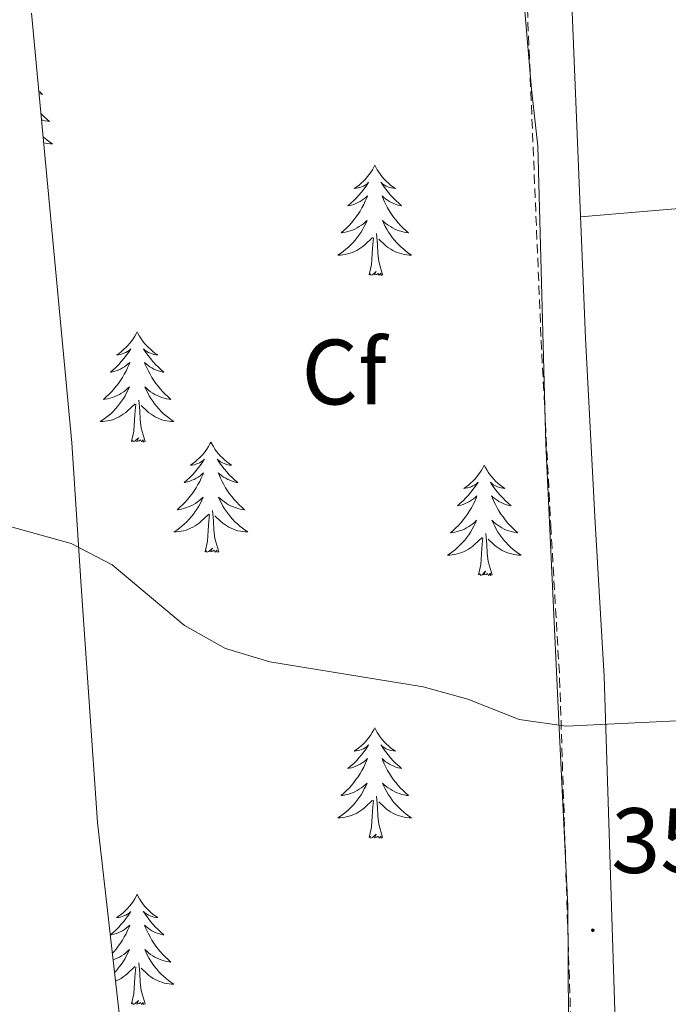
# Model space of a CAD drawing. Units: metres. Extents: x 607437 to 611938, y 4673342 to 4676382.
# Drawn here: x 610753 to 610823, y 4674872 to 4674979 of the extents above; entities that cross this region are included whole.
import ezdxf
from ezdxf.enums import TextEntityAlignment as Align

# ---------------------------------------------------------------- set-up
doc = ezdxf.new("R2010")
doc.units = ezdxf.units.M
doc.header["$MEASUREMENT"] = 0
doc.linetypes.add('TRAZOSX2', pattern=[1.5, 1, -0.5])
for name, color, linetype, lineweight in [('Carátula', 7, 'Continuous', 5), ('Level 21', 19, 'Continuous', 0), ('Level 35', 92, 'Continuous', 0), ('Level 36', 19, 'Continuous', 40), ('Level 37', 92, 'Continuous', 0), ('Level 41', 19, 'Continuous', 0), ('Level 5', 36, 'Continuous', 0), ('Level 7', 1, 'Continuous', 0)]:
    doc.layers.add(name, color=color, linetype=linetype, lineweight=lineweight)
doc.styles.add('Arial', font='ARIAL.TTF', dxfattribs={"height": 0.2})

# ---------------------------------------------------------------- blocks, each defined once
blk = doc.blocks.new('5PATER')
at = {"layer": 'Carátula', "linetype": 'Continuous', "lineweight": 5}
h = blk.add_hatch(color=250, dxfattribs=at)
edge = h.paths.add_edge_path()
edge.add_ellipse((0, 0), major_axis=(-1.33, -1.34), ratio=0.999422, start_angle=0, end_angle=360)

msp = doc.modelspace()

# ---------------------------------------------------------------- linework, layer by layer
at = {"layer": 'Level 21', "color": 19, "linetype": 'Continuous', "lineweight": 0}
msp.add_polyline3d([(610817.45, 4674842.3, 359.75), (610817.59, 4674853.53, 359.63), (610815.84, 4674907.72, 356.34), (610814.87, 4674924.32, 354.91), (610813.84, 4674944.29, 354.75), (610812.23, 4674983.1, 353.68), (610811.82, 4674997.93, 352.86), (610811.31, 4675035.27, 353.07), (610811.15, 4675050.36, 351.84), (610810.76, 4675065.35, 352.05), (610809.62, 4675081.16, 351.64), (610807.9, 4675109.52, 351.9)], dxfattribs=at)
at = {"layer": 'Level 21', "color": 19, "linetype": 'TRAZOSX2', "lineweight": 0}
msp.add_polyline3d([(610806.48, 4675037.04, 351.35), (610806.5, 4675035.21, 353.07), (610807.02, 4674997.83, 352.86), (610807.43, 4674982.93, 353.68), (610809.04, 4674944.07, 354.75), (610810.08, 4674924.06, 354.91), (610811.04, 4674907.5, 356.34), (610812.79, 4674853.48, 359.63), (610812.62, 4674840.03, 360.35), (610811.76, 4674836.16, 360.44), (610809.24, 4674831.02, 360.67), (610798.05, 4674814.49, 360.85), (610790.69, 4674802.22, 360.23), (610786.14, 4674795.21, 360.23), (610784.54, 4674793.69, 360.23), (610774.61, 4674788.5, 359.41), (610772.73, 4674787.85, 359.25), (610754.89, 4674785.51, 358.09), (610739.96, 4674783.76, 357.98), (610726.73, 4674781.83, 356.14), (610710.29, 4674778.28, 354.91), (610694.23, 4674774.79, 354.87)], dxfattribs=at)
at = {"layer": 'Level 35', "color": 92, "linetype": 'Continuous', "lineweight": 0, "ltscale": 0.5}
for points in [[(610807.12, 4674981.35, 353.57), (610807.99, 4674971.17, 354.17), (610808.67, 4674965.04, 354.99), (610809.56, 4674932.83, 354.58), (610810.96, 4674902.88, 355.32), (610811.91, 4674882.92, 356.34), (610812.04, 4674864.22, 357.99), (610811.37, 4674848.45, 359.49), (610810.57, 4674843.53, 359.88), (610808.15, 4674838.76, 360.1), (610805.16, 4674834.73, 360.17), (610801.7, 4674831.1, 360.23), (610790.38, 4674821.12, 360.7), (610778.14, 4674810.18, 359.9), (610772.54, 4674809.04, 361.03), (610769.4, 4674811.47, 361.94)], [(610769.4, 4674811.47, 361.94), (610767.59, 4674826.37, 362.7), (610766.09, 4674846.35, 362.65), (610765.07, 4674857.41, 361.94), (610761.13, 4674891.95, 357.94), (610759.34, 4674918.03, 356.2), (610758.38, 4674932.96, 355.8), (610754.03, 4674979.4, 355.8)]]:
    msp.add_polyline3d(points, dxfattribs=at)
at = {"layer": 'Level 36', "color": 92, "linetype": 'Continuous', "lineweight": 0}
for points in [[(610754.82, 4674970.95, 0.01), (610754.9, 4674970.88, 0.01), (610755.21, 4674970.61, 0.01), (610755.09, 4674970.63, 0.01), (610754.85, 4674970.69, 0.01)], [(610755.05, 4674968.55, 0.01), (610755.1, 4674968.49, 0.01), (610755.37, 4674968.21, 0.01), (610755.66, 4674967.94, 0.01), (610755.96, 4674967.68, 0.01), (610755.76, 4674967.71, 0.01), (610755.49, 4674967.75, 0.01), (610755.23, 4674967.82, 0.01), (610755.11, 4674967.85, 0.01)], [(610755.28, 4674966.04, 0.01), (610755.44, 4674965.9, 0.01), (610755.72, 4674965.68, 0.01), (610756.01, 4674965.47, 0.01), (610756.3, 4674965.28, 0.01), (610756.03, 4674965.29, 0.01), (610755.77, 4674965.31, 0.01), (610755.51, 4674965.36, 0.01), (610755.34, 4674965.39, 0.01)], [(610791.08, 4674962.97, 0.01), (610790.97, 4674962.75, 0.01), (610790.82, 4674962.48, 0.01), (610790.65, 4674962.21, 0.01), (610790.47, 4674961.95, 0.01), (610790.27, 4674961.7, 0.01), (610790.07, 4674961.47, 0.01), (610789.85, 4674961.24, 0.01), (610789.62, 4674961.02, 0.01), (610789.38, 4674960.82, 0.01), (610789.13, 4674960.63, 0.01), (610788.87, 4674960.45, 0.01), (610789.06, 4674960.48, 0.01), (610789.27, 4674960.51, 0.01), (610789.47, 4674960.57, 0.01), (610789.66, 4674960.64, 0.01), (610789.85, 4674960.72, 0.01), (610790.03, 4674960.82, 0.01), (610790.21, 4674960.93, 0.01), (610790.41, 4674961.12, 0.01), (610790.37, 4674961.06, 0.01), (610790.14, 4674960.71, 0.01), (610789.9, 4674960.38, 0.01), (610789.64, 4674960.05, 0.01), (610789.37, 4674959.74, 0.01), (610789.09, 4674959.43, 0.01), (610788.8, 4674959.14, 0.01), (610788.5, 4674958.85, 0.01), (610788.18, 4674958.58, 0.01), (610788.31, 4674958.61, 0.01), (610788.55, 4674958.66, 0.01), (610788.8, 4674958.74, 0.01), (610789.03, 4674958.82, 0.01), (610789.26, 4674958.93, 0.01), (610789.49, 4674959.05, 0.01), (610789.7, 4674959.18, 0.01), (610789.91, 4674959.32, 0.01), (610790.11, 4674959.48, 0.01), (610790.29, 4674959.65, 0.01), (610790.21, 4674959.43, 0.01), (610790.05, 4674959.07, 0.01), (610789.88, 4674958.71, 0.01), (610789.69, 4674958.36, 0.01), (610789.49, 4674958.02, 0.01), (610789.28, 4674957.69, 0.01), (610789.05, 4674957.37, 0.01), (610788.81, 4674957.06, 0.01), (610788.56, 4674956.76, 0.01), (610788.3, 4674956.46, 0.01), (610788.03, 4674956.18, 0.01), (610787.74, 4674955.91, 0.01), (610787.44, 4674955.66, 0.01), (610787.64, 4674955.68, 0.01), (610787.9, 4674955.73, 0.01), (610788.17, 4674955.79, 0.01), (610788.43, 4674955.87, 0.01), (610788.68, 4674955.96, 0.01), (610788.93, 4674956.07, 0.01), (610789.17, 4674956.2, 0.01), (610789.4, 4674956.33, 0.01), (610789.63, 4674956.48, 0.01), (610789.85, 4674956.65, 0.01), (610790.05, 4674956.82, 0.01), (610790.25, 4674957.01, 0.01), (610790.11, 4674956.68, 0.01)], [(610791.08, 4674962.97, 0.01), (610791.19, 4674962.75, 0.01), (610791.35, 4674962.48, 0.01), (610791.52, 4674962.21, 0.01), (610791.7, 4674961.95, 0.01), (610791.89, 4674961.7, 0.01), (610792.1, 4674961.47, 0.01), (610792.32, 4674961.24, 0.01), (610792.55, 4674961.02, 0.01), (610792.79, 4674960.82, 0.01), (610793.04, 4674960.63, 0.01), (610793.3, 4674960.45, 0.01), (610793.1, 4674960.48, 0.01), (610792.9, 4674960.51, 0.01), (610792.7, 4674960.57, 0.01), (610792.5, 4674960.64, 0.01), (610792.31, 4674960.72, 0.01), (610792.13, 4674960.82, 0.01), (610791.96, 4674960.93, 0.01), (610791.75, 4674961.12, 0.01), (610791.79, 4674961.06, 0.01), (610792.03, 4674960.71, 0.01), (610792.27, 4674960.38, 0.01), (610792.52, 4674960.05, 0.01), (610792.79, 4674959.74, 0.01), (610793.07, 4674959.43, 0.01), (610793.36, 4674959.14, 0.01), (610793.67, 4674958.85, 0.01), (610793.98, 4674958.58, 0.01), (610793.86, 4674958.61, 0.01), (610793.61, 4674958.66, 0.01), (610793.37, 4674958.74, 0.01), (610793.13, 4674958.82, 0.01), (610792.9, 4674958.93, 0.01), (610792.68, 4674959.05, 0.01), (610792.46, 4674959.18, 0.01), (610792.25, 4674959.32, 0.01), (610792.06, 4674959.48, 0.01), (610791.87, 4674959.65, 0.01), (610791.96, 4674959.43, 0.01), (610792.11, 4674959.07, 0.01), (610792.29, 4674958.71, 0.01), (610792.47, 4674958.36, 0.01), (610792.67, 4674958.02, 0.01), (610792.88, 4674957.69, 0.01), (610793.11, 4674957.37, 0.01), (610793.35, 4674957.06, 0.01), (610793.6, 4674956.76, 0.01), (610793.86, 4674956.46, 0.01), (610794.14, 4674956.18, 0.01), (610794.43, 4674955.91, 0.01), (610794.72, 4674955.66, 0.01), (610794.53, 4674955.68, 0.01), (610794.26, 4674955.73, 0.01), (610794, 4674955.79, 0.01), (610793.74, 4674955.87, 0.01), (610793.48, 4674955.96, 0.01), (610793.23, 4674956.07, 0.01), (610792.99, 4674956.2, 0.01), (610792.76, 4674956.33, 0.01), (610792.53, 4674956.48, 0.01), (610792.32, 4674956.65, 0.01), (610792.11, 4674956.82, 0.01), (610791.92, 4674957.01, 0.01), (610792.06, 4674956.68, 0.01)], [(610813.3, 4674957.39, 353.33), (610840.49, 4674959.71, 352.86), (610855.48, 4674960.67, 353.08), (610865.41, 4674960.62, 353.53), (610890.21, 4674959.47, 354.96)], [(610790.11, 4674956.68, 0.01), (610789.95, 4674956.36, 0.01), (610789.78, 4674956.05, 0.01), (610789.6, 4674955.74, 0.01), (610789.4, 4674955.45, 0.01), (610789.19, 4674955.16, 0.01), (610788.97, 4674954.88, 0.01), (610788.73, 4674954.61, 0.01), (610788.49, 4674954.36, 0.01), (610788.23, 4674954.11, 0.01), (610787.96, 4674953.88, 0.01), (610787.68, 4674953.65, 0.01), (610787.39, 4674953.44, 0.01), (610787.1, 4674953.25, 0.01), (610787.37, 4674953.26, 0.01), (610787.63, 4674953.29, 0.01), (610787.89, 4674953.33, 0.01), (610788.15, 4674953.39, 0.01), (610788.41, 4674953.46, 0.01), (610788.66, 4674953.54, 0.01), (610788.9, 4674953.65, 0.01), (610789.14, 4674953.76, 0.01), (610789.37, 4674953.9, 0.01), (610789.59, 4674954.04, 0.01), (610789.8, 4674954.2, 0.01), (610790.01, 4674954.37, 0.01), (610790.85, 4674955.17, 0.01)], [(610792.06, 4674956.68, 0.01), (610792.21, 4674956.36, 0.01), (610792.38, 4674956.05, 0.01), (610792.57, 4674955.74, 0.01), (610792.76, 4674955.45, 0.01), (610792.97, 4674955.16, 0.01), (610793.2, 4674954.88, 0.01), (610793.43, 4674954.61, 0.01), (610793.68, 4674954.36, 0.01), (610793.93, 4674954.11, 0.01), (610794.2, 4674953.88, 0.01), (610794.48, 4674953.65, 0.01), (610794.77, 4674953.44, 0.01), (610795.06, 4674953.25, 0.01), (610794.8, 4674953.26, 0.01), (610794.53, 4674953.29, 0.01), (610794.27, 4674953.33, 0.01), (610794.01, 4674953.39, 0.01), (610793.76, 4674953.46, 0.01), (610793.51, 4674953.54, 0.01), (610793.26, 4674953.65, 0.01), (610793.03, 4674953.76, 0.01), (610792.8, 4674953.9, 0.01), (610792.57, 4674954.04, 0.01), (610792.36, 4674954.2, 0.01), (610792.16, 4674954.37, 0.01), (610791.5, 4674954.99, 0.01)], [(610791.93, 4674951.12, 0.01), (610791.5, 4674952.56, 0.01), (610791.41, 4674953.46, 0.01), (610791.37, 4674954.41, 0.01), (610791.27, 4674955.58, 0.01)], [(610790.46, 4674951.12, 0.01), (610790.71, 4674952.24, 0.01), (610790.82, 4674953.98, 0.01), (610790.87, 4674954.41, 0.01), (610790.93, 4674955.13, 0.01)], [(610791.93, 4674951.12, 0.01), (610791.76, 4674951.05, 0.01), (610791.74, 4674951.29, 0.01), (610791.55, 4674951.07, 0.01), (610791.43, 4674951.27, 0.01), (610791.31, 4674951.16, 0.01), (610791.04, 4674951.11, 0.01), (610791.23, 4674951.5, 0.01), (610790.85, 4674951.12, 0.01), (610790.66, 4674951.07, 0.01), (610790.62, 4674951.23, 0.01), (610790.46, 4674951.12, 0.01)], [(610765.42, 4674944.98, 0.01), (610765.31, 4674944.76, 0.01), (610765.16, 4674944.49, 0.01), (610764.99, 4674944.22, 0.01), (610764.81, 4674943.97, 0.01), (610764.61, 4674943.72, 0.01), (610764.41, 4674943.48, 0.01), (610764.19, 4674943.26, 0.01), (610763.96, 4674943.04, 0.01), (610763.72, 4674942.84, 0.01), (610763.47, 4674942.64, 0.01), (610763.21, 4674942.47, 0.01), (610763.41, 4674942.49, 0.01), (610763.61, 4674942.53, 0.01), (610763.81, 4674942.58, 0.01), (610764, 4674942.65, 0.01), (610764.19, 4674942.74, 0.01), (610764.37, 4674942.84, 0.01), (610764.55, 4674942.95, 0.01), (610764.75, 4674943.14, 0.01), (610764.71, 4674943.07, 0.01), (610764.48, 4674942.73, 0.01), (610764.24, 4674942.39, 0.01), (610763.98, 4674942.07, 0.01), (610763.71, 4674941.75, 0.01), (610763.43, 4674941.45, 0.01), (610763.14, 4674941.15, 0.01), (610762.84, 4674940.87, 0.01), (610762.53, 4674940.6, 0.01), (610762.65, 4674940.62, 0.01), (610762.9, 4674940.68, 0.01), (610763.14, 4674940.75, 0.01), (610763.37, 4674940.84, 0.01), (610763.61, 4674940.94, 0.01), (610763.83, 4674941.06, 0.01), (610764.04, 4674941.19, 0.01), (610764.25, 4674941.34, 0.01), (610764.45, 4674941.49, 0.01), (610764.63, 4674941.66, 0.01), (610764.55, 4674941.44, 0.01), (610764.39, 4674941.08, 0.01), (610764.22, 4674940.73, 0.01), (610764.03, 4674940.38, 0.01), (610763.83, 4674940.04, 0.01), (610763.62, 4674939.71, 0.01), (610763.4, 4674939.39, 0.01), (610763.16, 4674939.08, 0.01), (610762.91, 4674938.77, 0.01), (610762.64, 4674938.48, 0.01), (610762.37, 4674938.2, 0.01), (610762.08, 4674937.93, 0.01), (610761.78, 4674937.67, 0.01), (610761.98, 4674937.7, 0.01), (610762.25, 4674937.74, 0.01), (610762.51, 4674937.81, 0.01), (610762.77, 4674937.88, 0.01), (610763.02, 4674937.98, 0.01), (610763.27, 4674938.09, 0.01), (610763.51, 4674938.21, 0.01), (610763.75, 4674938.35, 0.01), (610763.97, 4674938.5, 0.01), (610764.19, 4674938.66, 0.01), (610764.39, 4674938.84, 0.01), (610764.59, 4674939.03, 0.01), (610764.45, 4674938.7, 0.01)], [(610765.42, 4674944.98, 0.01), (610765.53, 4674944.76, 0.01), (610765.69, 4674944.49, 0.01), (610765.86, 4674944.22, 0.01), (610766.04, 4674943.97, 0.01), (610766.23, 4674943.72, 0.01), (610766.44, 4674943.48, 0.01), (610766.66, 4674943.26, 0.01), (610766.89, 4674943.04, 0.01), (610767.13, 4674942.84, 0.01), (610767.38, 4674942.64, 0.01), (610767.64, 4674942.47, 0.01), (610767.44, 4674942.49, 0.01), (610767.24, 4674942.53, 0.01), (610767.04, 4674942.58, 0.01), (610766.85, 4674942.65, 0.01), (610766.66, 4674942.74, 0.01), (610766.47, 4674942.84, 0.01), (610766.3, 4674942.95, 0.01), (610766.1, 4674943.14, 0.01), (610766.14, 4674943.07, 0.01), (610766.37, 4674942.73, 0.01), (610766.61, 4674942.39, 0.01), (610766.87, 4674942.07, 0.01), (610767.13, 4674941.75, 0.01), (610767.41, 4674941.45, 0.01), (610767.71, 4674941.15, 0.01), (610768.01, 4674940.87, 0.01), (610768.32, 4674940.6, 0.01), (610768.2, 4674940.62, 0.01), (610767.95, 4674940.68, 0.01), (610767.71, 4674940.75, 0.01), (610767.47, 4674940.84, 0.01), (610767.24, 4674940.94, 0.01), (610767.02, 4674941.06, 0.01), (610766.8, 4674941.19, 0.01), (610766.6, 4674941.34, 0.01), (610766.4, 4674941.49, 0.01), (610766.21, 4674941.66, 0.01), (610766.3, 4674941.44, 0.01), (610766.46, 4674941.08, 0.01), (610766.63, 4674940.73, 0.01), (610766.81, 4674940.38, 0.01), (610767.01, 4674940.04, 0.01), (610767.23, 4674939.71, 0.01), (610767.45, 4674939.39, 0.01), (610767.69, 4674939.08, 0.01), (610767.94, 4674938.77, 0.01), (610768.21, 4674938.48, 0.01), (610768.48, 4674938.2, 0.01), (610768.77, 4674937.93, 0.01), (610769.07, 4674937.67, 0.01), (610768.87, 4674937.7, 0.01), (610768.6, 4674937.74, 0.01), (610768.34, 4674937.81, 0.01), (610768.08, 4674937.88, 0.01), (610767.83, 4674937.98, 0.01), (610767.58, 4674938.09, 0.01), (610767.34, 4674938.21, 0.01), (610767.1, 4674938.35, 0.01), (610766.88, 4674938.5, 0.01), (610766.66, 4674938.66, 0.01), (610766.45, 4674938.84, 0.01), (610766.26, 4674939.03, 0.01), (610766.4, 4674938.7, 0.01)], [(610764.45, 4674938.7, 0.01), (610764.29, 4674938.38, 0.01), (610764.12, 4674938.06, 0.01), (610763.94, 4674937.76, 0.01), (610763.74, 4674937.46, 0.01), (610763.53, 4674937.17, 0.01), (610763.31, 4674936.9, 0.01), (610763.07, 4674936.63, 0.01), (610762.83, 4674936.37, 0.01), (610762.57, 4674936.12, 0.01), (610762.3, 4674935.89, 0.01), (610762.02, 4674935.67, 0.01), (610761.73, 4674935.46, 0.01), (610761.44, 4674935.27, 0.01), (610761.71, 4674935.28, 0.01), (610761.97, 4674935.3, 0.01), (610762.23, 4674935.34, 0.01), (610762.49, 4674935.4, 0.01), (610762.75, 4674935.47, 0.01), (610763, 4674935.56, 0.01), (610763.24, 4674935.66, 0.01), (610763.48, 4674935.78, 0.01), (610763.71, 4674935.91, 0.01), (610763.93, 4674936.06, 0.01), (610764.15, 4674936.21, 0.01), (610764.35, 4674936.38, 0.01), (610765.2, 4674937.18, 0.01)], [(610766.4, 4674938.7, 0.01), (610766.56, 4674938.38, 0.01), (610766.73, 4674938.06, 0.01), (610766.91, 4674937.76, 0.01), (610767.11, 4674937.46, 0.01), (610767.31, 4674937.17, 0.01), (610767.54, 4674936.9, 0.01), (610767.77, 4674936.63, 0.01), (610768.02, 4674936.37, 0.01), (610768.28, 4674936.12, 0.01), (610768.55, 4674935.89, 0.01), (610768.83, 4674935.67, 0.01), (610769.11, 4674935.46, 0.01), (610769.4, 4674935.27, 0.01), (610769.14, 4674935.28, 0.01), (610768.88, 4674935.3, 0.01), (610768.61, 4674935.34, 0.01), (610768.35, 4674935.4, 0.01), (610768.1, 4674935.47, 0.01), (610767.85, 4674935.56, 0.01), (610767.61, 4674935.66, 0.01), (610767.37, 4674935.78, 0.01), (610767.14, 4674935.91, 0.01), (610766.92, 4674936.06, 0.01), (610766.7, 4674936.21, 0.01), (610766.5, 4674936.38, 0.01), (610765.84, 4674937, 0.01)], [(610766.27, 4674933.13, 0.01), (610765.85, 4674934.57, 0.01), (610765.75, 4674935.48, 0.01), (610765.71, 4674936.43, 0.01), (610765.61, 4674937.59, 0.01)], [(610764.81, 4674933.13, 0.01), (610765.05, 4674934.25, 0.01), (610765.16, 4674935.99, 0.01), (610765.21, 4674936.43, 0.01), (610765.27, 4674937.15, 0.01)], [(610766.27, 4674933.13, 0.01), (610766.1, 4674933.06, 0.01), (610766.08, 4674933.3, 0.01), (610765.89, 4674933.08, 0.01), (610765.77, 4674933.28, 0.01), (610765.65, 4674933.18, 0.01), (610765.38, 4674933.12, 0.01), (610765.58, 4674933.52, 0.01), (610765.19, 4674933.14, 0.01), (610765, 4674933.08, 0.01), (610764.96, 4674933.24, 0.01), (610764.81, 4674933.13, 0.01)], [(610773.38, 4674933.06, 0.01), (610773.27, 4674932.85, 0.01), (610773.12, 4674932.57, 0.01), (610772.95, 4674932.3, 0.01), (610772.77, 4674932.05, 0.01), (610772.57, 4674931.8, 0.01), (610772.37, 4674931.56, 0.01), (610772.15, 4674931.34, 0.01), (610771.92, 4674931.12, 0.01), (610771.68, 4674930.92, 0.01), (610771.43, 4674930.73, 0.01), (610771.17, 4674930.55, 0.01), (610771.37, 4674930.57, 0.01), (610771.57, 4674930.61, 0.01), (610771.77, 4674930.66, 0.01), (610771.96, 4674930.73, 0.01), (610772.15, 4674930.82, 0.01), (610772.33, 4674930.92, 0.01), (610772.51, 4674931.03, 0.01), (610772.71, 4674931.22, 0.01), (610772.67, 4674931.16, 0.01), (610772.44, 4674930.81, 0.01), (610772.2, 4674930.47, 0.01), (610771.94, 4674930.15, 0.01), (610771.67, 4674929.83, 0.01), (610771.39, 4674929.53, 0.01), (610771.1, 4674929.23, 0.01), (610770.8, 4674928.95, 0.01), (610770.49, 4674928.68, 0.01), (610770.61, 4674928.7, 0.01), (610770.86, 4674928.76, 0.01), (610771.1, 4674928.83, 0.01), (610771.33, 4674928.92, 0.01), (610771.57, 4674929.02, 0.01), (610771.79, 4674929.14, 0.01), (610772, 4674929.27, 0.01), (610772.21, 4674929.42, 0.01), (610772.41, 4674929.58, 0.01), (610772.59, 4674929.74, 0.01), (610772.51, 4674929.52, 0.01), (610772.35, 4674929.16, 0.01), (610772.18, 4674928.81, 0.01), (610771.99, 4674928.46, 0.01), (610771.79, 4674928.12, 0.01), (610771.58, 4674927.79, 0.01), (610771.36, 4674927.47, 0.01), (610771.12, 4674927.16, 0.01), (610770.87, 4674926.85, 0.01), (610770.6, 4674926.56, 0.01), (610770.33, 4674926.28, 0.01), (610770.04, 4674926.01, 0.01), (610769.74, 4674925.75, 0.01), (610769.94, 4674925.78, 0.01), (610770.21, 4674925.82, 0.01), (610770.47, 4674925.89, 0.01), (610770.73, 4674925.97, 0.01), (610770.98, 4674926.06, 0.01), (610771.23, 4674926.17, 0.01), (610771.47, 4674926.29, 0.01), (610771.71, 4674926.43, 0.01), (610771.93, 4674926.58, 0.01), (610772.15, 4674926.74, 0.01), (610772.35, 4674926.92, 0.01), (610772.55, 4674927.11, 0.01), (610772.41, 4674926.78, 0.01)], [(610773.38, 4674933.06, 0.01), (610773.49, 4674932.85, 0.01), (610773.65, 4674932.57, 0.01), (610773.82, 4674932.3, 0.01), (610774, 4674932.05, 0.01), (610774.19, 4674931.8, 0.01), (610774.4, 4674931.56, 0.01), (610774.62, 4674931.34, 0.01), (610774.85, 4674931.12, 0.01), (610775.09, 4674930.92, 0.01), (610775.34, 4674930.73, 0.01), (610775.6, 4674930.55, 0.01), (610775.4, 4674930.57, 0.01), (610775.2, 4674930.61, 0.01), (610775, 4674930.66, 0.01), (610774.81, 4674930.73, 0.01), (610774.62, 4674930.82, 0.01), (610774.43, 4674930.92, 0.01), (610774.26, 4674931.03, 0.01), (610774.06, 4674931.22, 0.01), (610774.1, 4674931.16, 0.01), (610774.33, 4674930.81, 0.01), (610774.57, 4674930.47, 0.01), (610774.83, 4674930.15, 0.01), (610775.09, 4674929.83, 0.01), (610775.37, 4674929.53, 0.01), (610775.67, 4674929.23, 0.01), (610775.97, 4674928.95, 0.01), (610776.28, 4674928.68, 0.01), (610776.16, 4674928.7, 0.01), (610775.91, 4674928.76, 0.01), (610775.67, 4674928.83, 0.01), (610775.43, 4674928.92, 0.01), (610775.2, 4674929.02, 0.01), (610774.98, 4674929.14, 0.01), (610774.76, 4674929.27, 0.01), (610774.56, 4674929.42, 0.01), (610774.36, 4674929.58, 0.01), (610774.17, 4674929.74, 0.01), (610774.26, 4674929.52, 0.01), (610774.42, 4674929.16, 0.01), (610774.59, 4674928.81, 0.01), (610774.77, 4674928.46, 0.01), (610774.97, 4674928.12, 0.01), (610775.19, 4674927.79, 0.01), (610775.41, 4674927.47, 0.01), (610775.65, 4674927.16, 0.01), (610775.9, 4674926.85, 0.01), (610776.17, 4674926.56, 0.01), (610776.44, 4674926.28, 0.01), (610776.73, 4674926.01, 0.01), (610777.03, 4674925.75, 0.01), (610776.83, 4674925.78, 0.01), (610776.56, 4674925.82, 0.01), (610776.3, 4674925.89, 0.01), (610776.04, 4674925.97, 0.01), (610775.79, 4674926.06, 0.01), (610775.54, 4674926.17, 0.01), (610775.3, 4674926.29, 0.01), (610775.06, 4674926.43, 0.01), (610774.84, 4674926.58, 0.01), (610774.62, 4674926.74, 0.01), (610774.41, 4674926.92, 0.01), (610774.22, 4674927.11, 0.01), (610774.36, 4674926.78, 0.01)], [(610802.9, 4674930.56, 0.01), (610802.79, 4674930.34, 0.01), (610802.63, 4674930.06, 0.01), (610802.47, 4674929.8, 0.01), (610802.28, 4674929.54, 0.01), (610802.09, 4674929.29, 0.01), (610801.88, 4674929.05, 0.01), (610801.66, 4674928.83, 0.01), (610801.43, 4674928.61, 0.01), (610801.19, 4674928.41, 0.01), (610800.94, 4674928.22, 0.01), (610800.68, 4674928.04, 0.01), (610800.88, 4674928.06, 0.01), (610801.08, 4674928.1, 0.01), (610801.28, 4674928.16, 0.01), (610801.48, 4674928.22, 0.01), (610801.67, 4674928.31, 0.01), (610801.85, 4674928.41, 0.01), (610802.02, 4674928.52, 0.01), (610802.23, 4674928.71, 0.01), (610802.19, 4674928.65, 0.01), (610801.96, 4674928.3, 0.01), (610801.71, 4674927.96, 0.01), (610801.46, 4674927.64, 0.01), (610801.19, 4674927.32, 0.01), (610800.91, 4674927.02, 0.01), (610800.62, 4674926.72, 0.01), (610800.31, 4674926.44, 0.01), (610800, 4674926.17, 0.01), (610800.13, 4674926.19, 0.01), (610800.37, 4674926.25, 0.01), (610800.61, 4674926.32, 0.01), (610800.85, 4674926.41, 0.01), (610801.08, 4674926.52, 0.01), (610801.3, 4674926.63, 0.01), (610801.52, 4674926.76, 0.01), (610801.73, 4674926.91, 0.01), (610801.92, 4674927.07, 0.01), (610802.11, 4674927.24, 0.01), (610802.02, 4674927.01, 0.01), (610801.87, 4674926.65, 0.01), (610801.69, 4674926.3, 0.01), (610801.51, 4674925.95, 0.01), (610801.31, 4674925.61, 0.01), (610801.1, 4674925.28, 0.01), (610800.87, 4674924.96, 0.01), (610800.63, 4674924.65, 0.01), (610800.38, 4674924.34, 0.01), (610800.12, 4674924.05, 0.01), (610799.84, 4674923.77, 0.01), (610799.55, 4674923.5, 0.01), (610799.26, 4674923.24, 0.01), (610799.45, 4674923.27, 0.01), (610799.72, 4674923.32, 0.01), (610799.98, 4674923.38, 0.01), (610800.24, 4674923.46, 0.01), (610800.5, 4674923.55, 0.01), (610800.75, 4674923.66, 0.01), (610800.99, 4674923.78, 0.01), (610801.22, 4674923.92, 0.01), (610801.45, 4674924.07, 0.01), (610801.66, 4674924.23, 0.01), (610801.87, 4674924.41, 0.01), (610802.06, 4674924.6, 0.01), (610801.92, 4674924.27, 0.01)], [(610802.9, 4674930.56, 0.01), (610803.01, 4674930.34, 0.01), (610803.17, 4674930.06, 0.01), (610803.33, 4674929.8, 0.01), (610803.51, 4674929.54, 0.01), (610803.71, 4674929.29, 0.01), (610803.92, 4674929.05, 0.01), (610804.13, 4674928.83, 0.01), (610804.37, 4674928.61, 0.01), (610804.61, 4674928.41, 0.01), (610804.86, 4674928.22, 0.01), (610805.12, 4674928.04, 0.01), (610804.92, 4674928.06, 0.01), (610804.71, 4674928.1, 0.01), (610804.51, 4674928.16, 0.01), (610804.32, 4674928.22, 0.01), (610804.13, 4674928.31, 0.01), (610803.95, 4674928.41, 0.01), (610803.78, 4674928.52, 0.01), (610803.57, 4674928.71, 0.01), (610803.61, 4674928.65, 0.01), (610803.84, 4674928.3, 0.01), (610804.09, 4674927.96, 0.01), (610804.34, 4674927.64, 0.01), (610804.61, 4674927.32, 0.01), (610804.89, 4674927.02, 0.01), (610805.18, 4674926.72, 0.01), (610805.48, 4674926.44, 0.01), (610805.8, 4674926.17, 0.01), (610805.67, 4674926.19, 0.01), (610805.43, 4674926.25, 0.01), (610805.19, 4674926.32, 0.01), (610804.95, 4674926.41, 0.01), (610804.72, 4674926.52, 0.01), (610804.49, 4674926.63, 0.01), (610804.28, 4674926.76, 0.01), (610804.07, 4674926.91, 0.01), (610803.87, 4674927.07, 0.01), (610803.69, 4674927.24, 0.01), (610803.78, 4674927.01, 0.01), (610803.93, 4674926.65, 0.01), (610804.1, 4674926.3, 0.01), (610804.29, 4674925.95, 0.01), (610804.49, 4674925.61, 0.01), (610804.7, 4674925.28, 0.01), (610804.93, 4674924.96, 0.01), (610805.17, 4674924.65, 0.01), (610805.42, 4674924.34, 0.01), (610805.68, 4674924.05, 0.01), (610805.96, 4674923.77, 0.01), (610806.24, 4674923.5, 0.01), (610806.54, 4674923.24, 0.01), (610806.34, 4674923.27, 0.01), (610806.08, 4674923.32, 0.01), (610805.81, 4674923.38, 0.01), (610805.55, 4674923.46, 0.01), (610805.3, 4674923.55, 0.01), (610805.05, 4674923.66, 0.01), (610804.81, 4674923.78, 0.01), (610804.58, 4674923.92, 0.01), (610804.35, 4674924.07, 0.01), (610804.14, 4674924.23, 0.01), (610803.93, 4674924.41, 0.01), (610803.73, 4674924.6, 0.01), (610803.88, 4674924.27, 0.01)], [(610772.41, 4674926.78, 0.01), (610772.25, 4674926.46, 0.01), (610772.08, 4674926.14, 0.01), (610771.9, 4674925.84, 0.01), (610771.7, 4674925.54, 0.01), (610771.49, 4674925.26, 0.01), (610771.27, 4674924.98, 0.01), (610771.03, 4674924.71, 0.01), (610770.79, 4674924.45, 0.01), (610770.53, 4674924.21, 0.01), (610770.26, 4674923.97, 0.01), (610769.98, 4674923.75, 0.01), (610769.69, 4674923.54, 0.01), (610769.4, 4674923.35, 0.01), (610769.67, 4674923.36, 0.01), (610769.93, 4674923.38, 0.01), (610770.19, 4674923.42, 0.01), (610770.45, 4674923.48, 0.01), (610770.71, 4674923.55, 0.01), (610770.96, 4674923.64, 0.01), (610771.2, 4674923.74, 0.01), (610771.44, 4674923.86, 0.01), (610771.67, 4674923.99, 0.01), (610771.89, 4674924.14, 0.01), (610772.11, 4674924.29, 0.01), (610772.31, 4674924.46, 0.01), (610773.16, 4674925.26, 0.01)], [(610774.36, 4674926.78, 0.01), (610774.52, 4674926.46, 0.01), (610774.69, 4674926.14, 0.01), (610774.87, 4674925.84, 0.01), (610775.07, 4674925.54, 0.01), (610775.27, 4674925.26, 0.01), (610775.5, 4674924.98, 0.01), (610775.73, 4674924.71, 0.01), (610775.98, 4674924.45, 0.01), (610776.24, 4674924.21, 0.01), (610776.51, 4674923.97, 0.01), (610776.79, 4674923.75, 0.01), (610777.07, 4674923.54, 0.01), (610777.36, 4674923.35, 0.01), (610777.1, 4674923.36, 0.01), (610776.84, 4674923.38, 0.01), (610776.57, 4674923.42, 0.01), (610776.31, 4674923.48, 0.01), (610776.06, 4674923.55, 0.01), (610775.81, 4674923.64, 0.01), (610775.57, 4674923.74, 0.01), (610775.33, 4674923.86, 0.01), (610775.1, 4674923.99, 0.01), (610774.88, 4674924.14, 0.01), (610774.66, 4674924.29, 0.01), (610774.46, 4674924.46, 0.01), (610773.8, 4674925.08, 0.01)], [(610772.76, 4674921.21, 0.01), (610773.01, 4674922.33, 0.01), (610773.12, 4674924.07, 0.01), (610773.17, 4674924.51, 0.01), (610773.23, 4674925.23, 0.01)], [(610774.23, 4674921.21, 0.01), (610773.81, 4674922.65, 0.01), (610773.71, 4674923.56, 0.01), (610773.67, 4674924.51, 0.01), (610773.57, 4674925.67, 0.01)], [(610801.92, 4674924.27, 0.01), (610801.77, 4674923.95, 0.01), (610801.6, 4674923.64, 0.01), (610801.41, 4674923.33, 0.01), (610801.22, 4674923.03, 0.01), (610801.01, 4674922.75, 0.01), (610800.79, 4674922.47, 0.01), (610800.55, 4674922.2, 0.01), (610800.3, 4674921.94, 0.01), (610800.05, 4674921.7, 0.01), (610799.78, 4674921.46, 0.01), (610799.5, 4674921.24, 0.01), (610799.21, 4674921.03, 0.01), (610798.92, 4674920.84, 0.01), (610799.18, 4674920.85, 0.01), (610799.45, 4674920.88, 0.01), (610799.71, 4674920.92, 0.01), (610799.97, 4674920.97, 0.01), (610800.22, 4674921.04, 0.01), (610800.47, 4674921.13, 0.01), (610800.72, 4674921.24, 0.01), (610800.95, 4674921.35, 0.01), (610801.19, 4674921.48, 0.01), (610801.41, 4674921.63, 0.01), (610801.62, 4674921.78, 0.01), (610801.82, 4674921.96, 0.01), (610802.67, 4674922.75, 0.01)], [(610803.88, 4674924.27, 0.01), (610804.03, 4674923.95, 0.01), (610804.2, 4674923.64, 0.01), (610804.38, 4674923.33, 0.01), (610804.58, 4674923.03, 0.01), (610804.79, 4674922.75, 0.01), (610805.01, 4674922.47, 0.01), (610805.25, 4674922.2, 0.01), (610805.49, 4674921.94, 0.01), (610805.75, 4674921.7, 0.01), (610806.02, 4674921.46, 0.01), (610806.3, 4674921.24, 0.01), (610806.59, 4674921.03, 0.01), (610806.88, 4674920.84, 0.01), (610806.61, 4674920.85, 0.01), (610806.35, 4674920.88, 0.01), (610806.09, 4674920.92, 0.01), (610805.83, 4674920.97, 0.01), (610805.57, 4674921.04, 0.01), (610805.33, 4674921.13, 0.01), (610805.08, 4674921.24, 0.01), (610804.84, 4674921.35, 0.01), (610804.61, 4674921.48, 0.01), (610804.39, 4674921.63, 0.01), (610804.18, 4674921.78, 0.01), (610803.97, 4674921.96, 0.01), (610803.32, 4674922.58, 0.01)], [(610802.28, 4674918.7, 0.01), (610802.53, 4674919.82, 0.01), (610802.64, 4674921.56, 0.01), (610802.69, 4674922, 0.01), (610802.75, 4674922.72, 0.01)], [(610803.75, 4674918.7, 0.01), (610803.32, 4674920.14, 0.01), (610803.23, 4674921.05, 0.01), (610803.18, 4674922, 0.01), (610803.08, 4674923.16, 0.01)], [(610774.23, 4674921.21, 0.01), (610774.06, 4674921.15, 0.01), (610774.04, 4674921.38, 0.01), (610773.85, 4674921.16, 0.01), (610773.73, 4674921.37, 0.01), (610773.61, 4674921.26, 0.01), (610773.34, 4674921.2, 0.01), (610773.54, 4674921.6, 0.01), (610773.15, 4674921.22, 0.01), (610772.96, 4674921.16, 0.01), (610772.92, 4674921.32, 0.01), (610772.76, 4674921.21, 0.01)], [(610803.75, 4674918.7, 0.01), (610803.58, 4674918.64, 0.01), (610803.56, 4674918.88, 0.01), (610803.37, 4674918.65, 0.01), (610803.25, 4674918.86, 0.01), (610803.13, 4674918.75, 0.01), (610802.85, 4674918.7, 0.01), (610803.05, 4674919.09, 0.01), (610802.67, 4674918.71, 0.01), (610802.48, 4674918.65, 0.01), (610802.44, 4674918.82, 0.01), (610802.28, 4674918.7, 0.01)], [(610791.08, 4674902.17, 0.01), (610790.97, 4674901.95, 0.01), (610790.81, 4674901.68, 0.01), (610790.65, 4674901.41, 0.01), (610790.47, 4674901.16, 0.01), (610790.27, 4674900.91, 0.01), (610790.06, 4674900.67, 0.01), (610789.85, 4674900.44, 0.01), (610789.61, 4674900.23, 0.01), (610789.37, 4674900.02, 0.01), (610789.12, 4674899.83, 0.01), (610788.86, 4674899.66, 0.01), (610789.06, 4674899.68, 0.01), (610789.27, 4674899.72, 0.01), (610789.47, 4674899.77, 0.01), (610789.66, 4674899.84, 0.01), (610789.85, 4674899.92, 0.01), (610790.03, 4674900.02, 0.01), (610790.2, 4674900.14, 0.01), (610790.41, 4674900.33, 0.01), (610790.37, 4674900.26, 0.01), (610790.14, 4674899.92, 0.01), (610789.89, 4674899.58, 0.01), (610789.64, 4674899.26, 0.01), (610789.37, 4674898.94, 0.01), (610789.09, 4674898.63, 0.01), (610788.8, 4674898.34, 0.01), (610788.5, 4674898.06, 0.01), (610788.18, 4674897.79, 0.01), (610788.31, 4674897.81, 0.01), (610788.55, 4674897.87, 0.01), (610788.79, 4674897.94, 0.01), (610789.03, 4674898.03, 0.01), (610789.26, 4674898.13, 0.01), (610789.49, 4674898.25, 0.01), (610789.7, 4674898.38, 0.01), (610789.91, 4674898.52, 0.01), (610790.11, 4674898.68, 0.01), (610790.29, 4674898.85, 0.01), (610790.2, 4674898.63, 0.01), (610790.05, 4674898.27, 0.01), (610789.88, 4674897.92, 0.01), (610789.69, 4674897.57, 0.01), (610789.49, 4674897.23, 0.01), (610789.28, 4674896.9, 0.01), (610789.05, 4674896.58, 0.01), (610788.81, 4674896.26, 0.01), (610788.56, 4674895.96, 0.01), (610788.3, 4674895.67, 0.01), (610788.02, 4674895.39, 0.01), (610787.74, 4674895.12, 0.01), (610787.44, 4674894.86, 0.01), (610787.64, 4674894.88, 0.01), (610787.9, 4674894.93, 0.01), (610788.17, 4674894.99, 0.01), (610788.43, 4674895.07, 0.01), (610788.68, 4674895.17, 0.01), (610788.93, 4674895.28, 0.01), (610789.17, 4674895.4, 0.01), (610789.4, 4674895.54, 0.01), (610789.63, 4674895.69, 0.01), (610789.84, 4674895.85, 0.01), (610790.05, 4674896.03, 0.01), (610790.25, 4674896.21, 0.01), (610790.1, 4674895.89, 0.01)], [(610791.08, 4674902.17, 0.01), (610791.19, 4674901.95, 0.01), (610791.35, 4674901.68, 0.01), (610791.51, 4674901.41, 0.01), (610791.7, 4674901.15, 0.01), (610791.89, 4674900.91, 0.01), (610792.1, 4674900.67, 0.01), (610792.32, 4674900.44, 0.01), (610792.55, 4674900.23, 0.01), (610792.79, 4674900.02, 0.01), (610793.04, 4674899.83, 0.01), (610793.3, 4674899.65, 0.01), (610793.1, 4674899.68, 0.01), (610792.9, 4674899.72, 0.01), (610792.7, 4674899.77, 0.01), (610792.5, 4674899.84, 0.01), (610792.31, 4674899.92, 0.01), (610792.13, 4674900.02, 0.01), (610791.96, 4674900.14, 0.01), (610791.75, 4674900.33, 0.01), (610791.79, 4674900.26, 0.01), (610792.02, 4674899.92, 0.01), (610792.27, 4674899.58, 0.01), (610792.52, 4674899.25, 0.01), (610792.79, 4674898.94, 0.01), (610793.07, 4674898.63, 0.01), (610793.36, 4674898.34, 0.01), (610793.67, 4674898.06, 0.01), (610793.98, 4674897.78, 0.01), (610793.85, 4674897.81, 0.01), (610793.61, 4674897.87, 0.01), (610793.37, 4674897.94, 0.01), (610793.13, 4674898.03, 0.01), (610792.9, 4674898.13, 0.01), (610792.68, 4674898.25, 0.01), (610792.46, 4674898.38, 0.01), (610792.25, 4674898.52, 0.01), (610792.06, 4674898.68, 0.01), (610791.87, 4674898.85, 0.01), (610791.96, 4674898.63, 0.01), (610792.11, 4674898.27, 0.01), (610792.29, 4674897.92, 0.01), (610792.47, 4674897.57, 0.01), (610792.67, 4674897.23, 0.01), (610792.88, 4674896.9, 0.01), (610793.11, 4674896.57, 0.01), (610793.35, 4674896.26, 0.01), (610793.6, 4674895.96, 0.01), (610793.86, 4674895.67, 0.01), (610794.14, 4674895.39, 0.01), (610794.43, 4674895.12, 0.01), (610794.72, 4674894.86, 0.01), (610794.53, 4674894.88, 0.01), (610794.26, 4674894.93, 0.01), (610794, 4674894.99, 0.01), (610793.74, 4674895.07, 0.01), (610793.48, 4674895.17, 0.01), (610793.23, 4674895.27, 0.01), (610792.99, 4674895.4, 0.01), (610792.76, 4674895.54, 0.01), (610792.53, 4674895.69, 0.01), (610792.32, 4674895.85, 0.01), (610792.11, 4674896.03, 0.01), (610791.92, 4674896.21, 0.01), (610792.06, 4674895.89, 0.01)], [(610790.1, 4674895.89, 0.01), (610789.95, 4674895.57, 0.01), (610789.78, 4674895.25, 0.01), (610789.6, 4674894.95, 0.01), (610789.4, 4674894.65, 0.01), (610789.19, 4674894.36, 0.01), (610788.97, 4674894.08, 0.01), (610788.73, 4674893.82, 0.01), (610788.49, 4674893.56, 0.01), (610788.23, 4674893.31, 0.01), (610787.96, 4674893.08, 0.01), (610787.68, 4674892.86, 0.01), (610787.39, 4674892.65, 0.01), (610787.1, 4674892.46, 0.01), (610787.37, 4674892.47, 0.01), (610787.63, 4674892.49, 0.01), (610787.89, 4674892.53, 0.01), (610788.15, 4674892.59, 0.01), (610788.41, 4674892.66, 0.01), (610788.65, 4674892.75, 0.01), (610788.9, 4674892.85, 0.01), (610789.14, 4674892.97, 0.01), (610789.37, 4674893.1, 0.01), (610789.59, 4674893.24, 0.01), (610789.8, 4674893.4, 0.01), (610790.01, 4674893.57, 0.01), (610790.85, 4674894.37, 0.01)], [(610792.06, 4674895.89, 0.01), (610792.21, 4674895.57, 0.01), (610792.38, 4674895.25, 0.01), (610792.57, 4674894.95, 0.01), (610792.76, 4674894.65, 0.01), (610792.97, 4674894.36, 0.01), (610793.19, 4674894.08, 0.01), (610793.43, 4674893.82, 0.01), (610793.68, 4674893.56, 0.01), (610793.93, 4674893.31, 0.01), (610794.2, 4674893.08, 0.01), (610794.48, 4674892.86, 0.01), (610794.77, 4674892.65, 0.01), (610795.06, 4674892.46, 0.01), (610794.8, 4674892.46, 0.01), (610794.53, 4674892.49, 0.01), (610794.27, 4674892.53, 0.01), (610794.01, 4674892.59, 0.01), (610793.76, 4674892.66, 0.01), (610793.51, 4674892.75, 0.01), (610793.26, 4674892.85, 0.01), (610793.03, 4674892.97, 0.01), (610792.79, 4674893.1, 0.01), (610792.57, 4674893.24, 0.01), (610792.36, 4674893.4, 0.01), (610792.16, 4674893.57, 0.01), (610791.5, 4674894.19, 0.01)], [(610790.46, 4674890.32, 0.01), (610790.71, 4674891.44, 0.01), (610790.82, 4674893.18, 0.01), (610790.87, 4674893.61, 0.01), (610790.93, 4674894.34, 0.01)], [(610791.93, 4674890.32, 0.01), (610791.5, 4674891.76, 0.01), (610791.41, 4674892.66, 0.01), (610791.37, 4674893.61, 0.01), (610791.26, 4674894.78, 0.01)], [(610791.93, 4674890.32, 0.01), (610791.76, 4674890.25, 0.01), (610791.74, 4674890.49, 0.01), (610791.55, 4674890.27, 0.01), (610791.43, 4674890.47, 0.01), (610791.31, 4674890.36, 0.01), (610791.04, 4674890.31, 0.01), (610791.23, 4674890.7, 0.01), (610790.85, 4674890.32, 0.01), (610790.66, 4674890.27, 0.01), (610790.62, 4674890.43, 0.01), (610790.46, 4674890.32, 0.01)], [(610765.42, 4674884.19, 0.01), (610765.31, 4674883.97, 0.01), (610765.16, 4674883.69, 0.01), (610764.99, 4674883.43, 0.01), (610764.81, 4674883.17, 0.01), (610764.61, 4674882.92, 0.01), (610764.41, 4674882.68, 0.01), (610764.19, 4674882.46, 0.01), (610763.96, 4674882.24, 0.01), (610763.72, 4674882.04, 0.01), (610763.47, 4674881.85, 0.01), (610763.21, 4674881.67, 0.01), (610763.41, 4674881.69, 0.01), (610763.61, 4674881.73, 0.01), (610763.81, 4674881.78, 0.01), (610764, 4674881.85, 0.01), (610764.19, 4674881.94, 0.01), (610764.37, 4674882.04, 0.01), (610764.55, 4674882.15, 0.01), (610764.75, 4674882.34, 0.01), (610764.71, 4674882.28, 0.01), (610764.48, 4674881.93, 0.01), (610764.24, 4674881.6, 0.01), (610763.98, 4674881.27, 0.01), (610763.71, 4674880.95, 0.01), (610763.43, 4674880.65, 0.01), (610763.14, 4674880.35, 0.01), (610762.84, 4674880.07, 0.01), (610762.53, 4674879.8, 0.01), (610762.65, 4674879.82, 0.01), (610762.89, 4674879.88, 0.01), (610763.14, 4674879.95, 0.01), (610763.37, 4674880.04, 0.01), (610763.6, 4674880.14, 0.01), (610763.83, 4674880.26, 0.01), (610764.04, 4674880.39, 0.01), (610764.25, 4674880.54, 0.01), (610764.45, 4674880.7, 0.01), (610764.63, 4674880.87, 0.01), (610764.55, 4674880.64, 0.01), (610764.39, 4674880.28, 0.01), (610764.22, 4674879.93, 0.01), (610764.03, 4674879.58, 0.01), (610763.83, 4674879.24, 0.01), (610763.62, 4674878.91, 0.01), (610763.39, 4674878.59, 0.01), (610763.16, 4674878.28, 0.01), (610762.91, 4674877.97, 0.01), (610762.74, 4674877.79, 0.01)], [(610765.42, 4674884.19, 0.01), (610765.53, 4674883.97, 0.01), (610765.69, 4674883.69, 0.01), (610765.86, 4674883.43, 0.01), (610766.04, 4674883.17, 0.01), (610766.23, 4674882.92, 0.01), (610766.44, 4674882.68, 0.01), (610766.66, 4674882.46, 0.01), (610766.89, 4674882.24, 0.01), (610767.13, 4674882.04, 0.01), (610767.38, 4674881.85, 0.01), (610767.64, 4674881.67, 0.01), (610767.44, 4674881.69, 0.01), (610767.24, 4674881.73, 0.01), (610767.04, 4674881.78, 0.01), (610766.84, 4674881.85, 0.01), (610766.65, 4674881.94, 0.01), (610766.47, 4674882.04, 0.01), (610766.3, 4674882.15, 0.01), (610766.09, 4674882.34, 0.01), (610766.14, 4674882.28, 0.01), (610766.37, 4674881.93, 0.01), (610766.61, 4674881.6, 0.01), (610766.87, 4674881.27, 0.01), (610767.13, 4674880.95, 0.01), (610767.41, 4674880.65, 0.01), (610767.71, 4674880.35, 0.01), (610768.01, 4674880.07, 0.01), (610768.32, 4674879.8, 0.01), (610768.2, 4674879.82, 0.01), (610767.95, 4674879.88, 0.01), (610767.71, 4674879.95, 0.01), (610767.47, 4674880.04, 0.01), (610767.24, 4674880.14, 0.01), (610767.02, 4674880.26, 0.01), (610766.8, 4674880.39, 0.01), (610766.6, 4674880.54, 0.01), (610766.4, 4674880.7, 0.01), (610766.21, 4674880.87, 0.01), (610766.3, 4674880.64, 0.01), (610766.46, 4674880.28, 0.01), (610766.63, 4674879.93, 0.01), (610766.81, 4674879.58, 0.01), (610767.01, 4674879.24, 0.01), (610767.22, 4674878.91, 0.01), (610767.45, 4674878.59, 0.01), (610767.69, 4674878.28, 0.01), (610767.94, 4674877.97, 0.01), (610768.21, 4674877.68, 0.01), (610768.48, 4674877.4, 0.01), (610768.77, 4674877.13, 0.01), (610769.06, 4674876.87, 0.01), (610768.87, 4674876.9, 0.01), (610768.6, 4674876.94, 0.01), (610768.34, 4674877.01, 0.01), (610768.08, 4674877.09, 0.01), (610767.82, 4674877.18, 0.01), (610767.58, 4674877.29, 0.01), (610767.33, 4674877.41, 0.01), (610767.1, 4674877.55, 0.01), (610766.88, 4674877.7, 0.01), (610766.66, 4674877.86, 0.01), (610766.45, 4674878.04, 0.01), (610766.26, 4674878.23, 0.01), (610766.4, 4674877.9, 0.01)], [(610762.82, 4674877.11, 0.01), (610763.02, 4674877.18, 0.01), (610763.27, 4674877.29, 0.01), (610763.51, 4674877.41, 0.01), (610763.75, 4674877.55, 0.01), (610763.97, 4674877.7, 0.01), (610764.19, 4674877.86, 0.01), (610764.39, 4674878.04, 0.01), (610764.59, 4674878.23, 0.01), (610764.45, 4674877.9, 0.01), (610764.29, 4674877.58, 0.01), (610764.12, 4674877.27, 0.01), (610763.94, 4674876.96, 0.01), (610763.74, 4674876.66, 0.01), (610763.53, 4674876.38, 0.01), (610763.31, 4674876.1, 0.01), (610763.07, 4674875.83, 0.01), (610762.98, 4674875.73, 0.01)], [(610766.4, 4674877.9, 0.01), (610766.55, 4674877.58, 0.01), (610766.72, 4674877.27, 0.01), (610766.91, 4674876.96, 0.01), (610767.1, 4674876.66, 0.01), (610767.31, 4674876.38, 0.01), (610767.54, 4674876.1, 0.01), (610767.77, 4674875.83, 0.01), (610768.02, 4674875.57, 0.01), (610768.28, 4674875.33, 0.01), (610768.55, 4674875.09, 0.01), (610768.82, 4674874.87, 0.01), (610769.11, 4674874.66, 0.01), (610769.4, 4674874.47, 0.01), (610769.14, 4674874.48, 0.01), (610768.87, 4674874.5, 0.01), (610768.61, 4674874.55, 0.01), (610768.35, 4674874.6, 0.01), (610768.1, 4674874.68, 0.01), (610767.85, 4674874.76, 0.01), (610767.61, 4674874.86, 0.01), (610767.37, 4674874.98, 0.01), (610767.14, 4674875.11, 0.01), (610766.91, 4674875.26, 0.01), (610766.7, 4674875.42, 0.01), (610766.5, 4674875.58, 0.01), (610765.84, 4674876.2, 0.01)], [(610766.27, 4674872.34, 0.01), (610765.85, 4674873.78, 0.01), (610765.75, 4674874.68, 0.01), (610765.71, 4674875.63, 0.01), (610765.61, 4674876.79, 0.01)], [(610763.08, 4674874.8, 0.01), (610763.24, 4674874.86, 0.01), (610763.48, 4674874.98, 0.01), (610763.71, 4674875.11, 0.01), (610763.93, 4674875.26, 0.01), (610764.14, 4674875.42, 0.01), (610764.35, 4674875.58, 0.01), (610765.19, 4674876.38, 0.01)], [(610764.8, 4674872.34, 0.01), (610765.05, 4674873.45, 0.01), (610765.16, 4674875.2, 0.01), (610765.21, 4674875.63, 0.01), (610765.27, 4674876.35, 0.01)], [(610766.27, 4674872.34, 0.01), (610766.1, 4674872.27, 0.01), (610766.08, 4674872.51, 0.01), (610765.89, 4674872.28, 0.01), (610765.77, 4674872.49, 0.01), (610765.65, 4674872.38, 0.01), (610765.38, 4674872.32, 0.01), (610765.57, 4674872.72, 0.01), (610765.19, 4674872.34, 0.01), (610765, 4674872.28, 0.01), (610764.96, 4674872.45, 0.01), (610764.8, 4674872.34, 0.01)]]:
    msp.add_polyline3d(points, dxfattribs=at)
at = {"layer": 'Level 5', "color": 36, "linetype": 'Continuous', "lineweight": 0}
msp.add_polyline3d([(610837.12, 4674903.59, 355.01), (610811.76, 4674902.35, 355.01), (610806.67, 4674903.07, 355.01), (610801.12, 4674905.28, 355.01), (610796.3, 4674906.62, 355.01), (610779.76, 4674909.31, 355.01), (610774.97, 4674910.75, 355.01), (610770.53, 4674913.24, 355.01), (610762.73, 4674919.78, 355.01), (610758.29, 4674922.09, 355.01), (610747.89, 4674924.96, 355.01), (610738.32, 4674929.42, 355.01), (610733.33, 4674929.71, 355.01), (610722.56, 4674928.87, 355.01), (610717.45, 4674927.34, 355.01), (610704.72, 4674918.08, 355.01), (610696.85, 4674911.24, 355.01), (610685.8, 4674894.8, 355.01)], dxfattribs=at)

# ---------------------------------------------------------------- block references
at = {"layer": 'Level 7', "color": 19, "linetype": 'Continuous', "lineweight": 0, "xscale": 0.09999983015004542, "yscale": 0.09999983015004542}
msp.add_blockref('5PATER', (610814.62, 4674880.31, 357.35), dxfattribs=at)

# ---------------------------------------------------------------- texts
at = {"layer": 'Level 37', "color": 92, "linetype": 'Continuous', "lineweight": 0, "style": 'Arial'}
msp.add_text('Cf', height=7, dxfattribs=at).set_placement((610787.77, 4674940.62, 354.69), align=Align.MIDDLE_CENTER)
at = {"layer": 'Level 41', "color": 19, "linetype": 'Continuous', "lineweight": 0, "style": 'Arial'}
msp.add_text('357.34', height=7, dxfattribs=at).set_placement((610816.61, 4674884.31, 357.35), align=Align.BOTTOM_LEFT)

doc.saveas('drawing.dxf')
